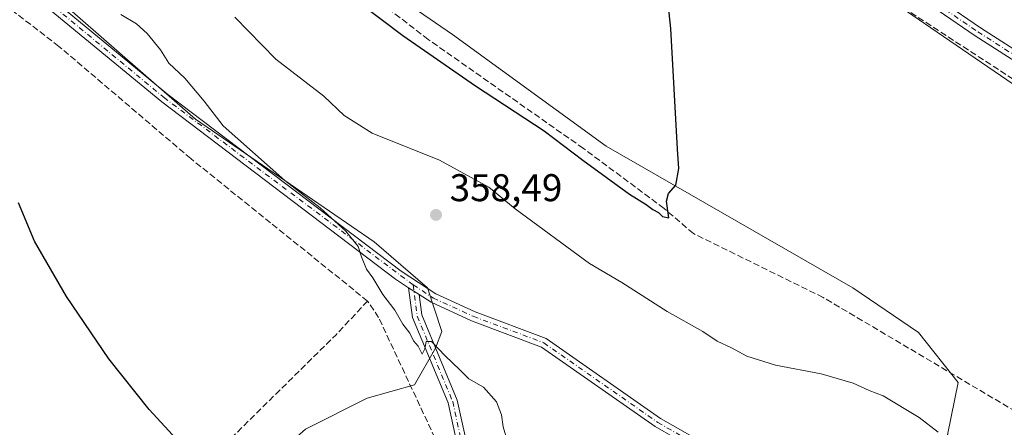
# Model space of a CAD drawing. Units: metres. Extents: x 615032 to 618519, y 4683108 to 4685482.
# Drawn here: x 615708 to 615962, y 4684244 to 4684350 of the extents above; entities that cross this region are included whole.
import ezdxf

# ---------------------------------------------------------------- set-up
doc = ezdxf.new("R2010")
doc.units = ezdxf.units.M
doc.header["$MEASUREMENT"] = 0
doc.linetypes.add('DGN Style 3', pattern=[2.307223458686699, 1.648016756204785, -0.6592067024819142])
doc.linetypes.add('DGN Style 4', pattern=[2.6384748266838614, 1.318413404963828, -0.6592067024819142, 0.001648016756204785, -0.6592067024819142])
for name, color, linetype, lineweight in [('Arbolado forestal CxS', 92, 'Continuous', 0), ('Camino Cxs', 7, 'Continuous', 0), ('Camino eje', 30, 'DGN Style 4', 13), ('Corriente artificial lineal', 4, 'DGN Style 3', 13), ('Cultivos herbáceos CxS', 92, 'Continuous', 0), ('Curva de nivel maestra', 30, 'Continuous', 30), ('Curva de nivel normal', 30, 'Continuous', 0), ('Núcleo urbano CxS', 7, 'Continuous', 0), ('Prado CxS', 92, 'Continuous', 0), ('Punto de cota en terreno', 7, 'Continuous', 0), ('Rótulo de punto de cota en terreno', 7, 'Continuous', 0)]:
    doc.layers.add(name, color=color, linetype=linetype, lineweight=lineweight)
doc.styles.add('Style-Arial', font='txt')

# ---------------------------------------------------------------- blocks, each defined once
blk = doc.blocks.new('5PATER')
at = {"layer": 'Núcleo urbano CxS', "linetype": 'Continuous', "lineweight": 0}
h = blk.add_hatch(color=51, dxfattribs=at)
edge = h.paths.add_edge_path()
edge.add_ellipse((0, 0), major_axis=(-0.1095731443231308, -0.1110710700762829), ratio=0.9994222409660322, start_angle=0, end_angle=360)

msp = doc.modelspace()

# ---------------------------------------------------------------- linework, layer by layer
at = {"layer": 'Arbolado forestal CxS', "color": 92, "linetype": 'Continuous', "lineweight": 0}
for points in [[(616097.1889000004, 4684251.333100001, 355.357999999993), (616053.0173000004, 4684274.8257, 353.9562000000006), (615998.5160999997, 4684309.6041, 353.0145000000048), (615930.5031000003, 4684356.2489, 352.4051999999938), (615872.5981000002, 4684391.2455, 351.0396000000038), (615821.6486999998, 4684425.9101, 350.4449000000022), (615754.8428999997, 4684466.7509, 349.6031999999978), (615747.1388999998, 4684471.773700001, 349.5696000000025), (615721.4940999999, 4684488.493100001, 349.2433000000019), (615688.1624999996, 4684513.251499999, 349.2121999999945), (615638.7544999998, 4684547.775900001, 349.0494000000036), (615608.9419, 4684564.9123, 348.2801999999938), (615552.2975000005, 4684594.139900001, 346.9919999999984)], [(615747.1388999998, 4684471.773700001, 349.5696000000025), (615754.8428999997, 4684466.7509, 349.6031999999978), (615821.6486999998, 4684425.9101, 350.4449000000022), (615872.5981000002, 4684391.2455, 351.0396000000038), (615930.5031000003, 4684356.2489, 352.4051999999938), (615998.5160999997, 4684309.6041, 353.0145000000048), (616053.0173000004, 4684274.8257, 353.9562000000006), (616097.1889000004, 4684251.333100001, 355.357999999993), (616183.0487000003, 4684200.5043, 358.1662999999971), (616214.3333000002, 4684189.527899999, 359.2978000000003), (616236.1759000003, 4684172.695499999, 359.0720000000001), (616334.4067000002, 4684114.1557, 360.1374999999971)], [(615762.5859000003, 4684385.951099999, 348.6564999999973), (615781.4704999998, 4684371.9769, 348.8423000000039), (615819.6102999998, 4684345.7075, 349.4187999999995), (615859.3515, 4684316.817100001, 349.9835000000021), (615923.2074999996, 4684280.113500001, 351.4615999999951), (615940.1902999999, 4684268.558300001, 351.6809000000067), (615950.3800999997, 4684255.644099999, 352.0239000000001), (615947.6628999999, 4684242.0503, 354.7122999999993)], [(615781.4704999998, 4684371.9769, 348.8423000000039), (615819.6102999998, 4684345.7075, 349.4187999999995), (615859.3515, 4684316.817100001, 349.9835000000021), (615923.2074999996, 4684280.113500001, 351.4615999999951), (615940.1902999999, 4684268.558300001, 351.6809000000067), (615950.3800999997, 4684255.644099999, 352.0239000000001), (615947.6628999999, 4684242.0503, 354.7122999999993)], [(615781.6312999995, 4684243.513900001, 351.4192999999942), (615797.5312999999, 4684251.568499999, 352.8852999999945), (615809.7593, 4684254.9663, 353.5881999999983), (615815.1942999996, 4684264.482100001, 355.2887999999948), (615816.8273, 4684268.8101, 355.8831000000064), (615813.1562999999, 4684280.1151, 356.0353000000032), (615799.3356999997, 4684292.056299999, 355.6875), (615753.1372999996, 4684323.7797, 354.3668000000035), (615713.8870999999, 4684358.143100001, 353.1857000000018)], [(615713.8870999999, 4684358.143100001, 353.1857000000018), (615753.1372999996, 4684323.7797, 354.3668000000035), (615799.3356999997, 4684292.056299999, 355.6875), (615813.1562999999, 4684280.1151, 356.0353000000032), (615816.8273, 4684268.8101, 355.8831000000064), (615815.1942999996, 4684264.482100001, 355.2887999999948), (615809.7593, 4684254.9663, 353.5881999999983), (615797.5312999999, 4684251.568499999, 352.8852999999945), (615781.6312999995, 4684243.513900001, 351.4192999999942), (615769.0894999999, 4684232.525900001, 349.9008999999933), (615790.7380999997, 4684216.904899999, 350.4510000000009), (615805.6826999999, 4684199.911900001, 350.6968999999954), (615828.6145000001, 4684201.638300001, 352.3950000000041), (615847.1816999996, 4684184.863299999, 352.7367999999988), (615856.2940999996, 4684176.6303, 352.6549999999988), (615868.4489000002, 4684170.231899999, 352.8885000000009)]]:
    msp.add_polyline3d(points, dxfattribs=at)
at = {"layer": 'Camino Cxs', "color": 7, "linetype": 'Continuous', "lineweight": 0, "extrusion": (-0.01776502928544623, 0.01162801917358431, 0.9997745710431859), "elevation": 43884.73439165975, "flags": 128}
msp.add_lwpolyline([(-4256597.366674025, -2049671.556483723), (-4256597.366674025, -2049668.269026949)], dxfattribs=at)
msp.add_lwpolyline([(-4256597.366674025, -2049671.556483723), (-4256597.366674025, -2049668.269026949)], dxfattribs=at)
at = {"layer": 'Camino Cxs', "color": 7, "linetype": 'Continuous', "lineweight": 0}
for points in [[(615548.0701000001, 4684607.600099999, 350.9750000000058), (615609.0301000001, 4684569.4901, 348.9088999999949), (615630.3601000002, 4684557.8301, 349.6154999999999), (615676.5601000005, 4684528.9301, 351.2740000000049), (615700.7901, 4684512.2601, 350.9281000000047), (615729.7200999996, 4684494.5801, 351.2065000000002), (615750.0701000001, 4684480.630100001, 351.2658999999985), (615780.5500999996, 4684462.290100001, 351.1223999999929), (615820.5701000001, 4684433.420100001, 350.9762999999948), (615877.4600999998, 4684398.7401, 352.5341999999946), (615900.9001000002, 4684382.770099999, 352.6766999999964), (615927.4801000003, 4684367.1601, 353.4728999999934), (615956.1901000004, 4684347.4101, 357.436600000001), (615995.7801000001, 4684322.0601, 354.8726000000024), (616027.3300999999, 4684303.450099999, 359.1744000000036), (616063.1001000004, 4684283.770099999, 356.3886000000057), (616074.0100999996, 4684276.600099999, 361.0923000000039), (616090.0000999998, 4684264.4101, 358.7097000000067), (616113.3800999997, 4684248.120100001, 355.9729999999981)], [(615548.0701000001, 4684607.600099999, 350.9750000000058), (615609.0301000001, 4684569.4901, 348.9088999999949), (615630.3601000002, 4684557.8301, 349.6154999999999), (615676.5601000005, 4684528.9301, 351.2740000000049), (615700.7901, 4684512.2601, 350.9281000000047), (615729.7200999996, 4684494.5801, 351.2065000000002), (615750.0701000001, 4684480.630100001, 351.2658999999985), (615780.5500999996, 4684462.290100001, 351.1223999999929), (615820.5701000001, 4684433.420100001, 350.9762999999948), (615877.4600999998, 4684398.7401, 352.5341999999946), (615900.9001000002, 4684382.770099999, 352.6766999999964), (615927.4801000003, 4684367.1601, 353.4728999999934), (615956.1901000004, 4684347.4101, 357.436600000001), (615995.7801000001, 4684322.0601, 354.8726000000024), (616027.3300999999, 4684303.450099999, 359.1744000000036), (616063.1001000004, 4684283.770099999, 356.3886000000057), (616074.0100999996, 4684276.600099999, 361.0923000000039), (616090.0000999998, 4684264.4101, 358.7097000000067), (616113.3800999997, 4684248.120100001, 355.9729999999981)], [(616112.0900999998, 4684245.970100001, 355.9570999999996), (616088.5301000001, 4684262.380100001, 357.1778999999952), (616072.5701000001, 4684274.5601, 363.7759999999981), (616061.8101000005, 4684281.620100001, 357.6971999999951), (616026.0900999998, 4684301.280099999, 360.7511999999988), (615994.4700999996, 4684319.9301, 354.9882000000071), (615954.8101000005, 4684345.3301, 354.9976000000024), (615926.1401000004, 4684365.050100001, 353.1977000000043), (615899.5601000005, 4684380.6501, 352.3445999999968), (615876.1001000004, 4684396.640100001, 351.9833999999973), (615819.1901000004, 4684431.3301, 350.7446000000054), (615779.1700999998, 4684460.200099999, 350.7866000000067), (615748.7200999996, 4684478.530099999, 350.8179999999993), (615728.3601000002, 4684492.4801, 350.6833999999944), (615699.4301000005, 4684510.1601, 350.1379000000015), (615675.1901000004, 4684526.840100001, 349.8239000000031), (615629.0900999998, 4684555.670100001, 349.207699999999), (615607.7701000003, 4684567.3301, 348.4627999999939), (615546.7100999998, 4684605.5001, 349.252999999997)], [(616112.0900999998, 4684245.970100001, 355.9570999999996), (616088.5301000001, 4684262.380100001, 357.1778999999952), (616072.5701000001, 4684274.5601, 363.7759999999981), (616061.8101000005, 4684281.620100001, 357.6971999999951), (616026.0900999998, 4684301.280099999, 360.7511999999988), (615994.4700999996, 4684319.9301, 354.9882000000071), (615954.8101000005, 4684345.3301, 354.9976000000024), (615926.1401000004, 4684365.050100001, 353.1977000000043), (615899.5601000005, 4684380.6501, 352.3445999999968), (615876.1001000004, 4684396.640100001, 351.9833999999973), (615819.1901000004, 4684431.3301, 350.7446000000054), (615779.1700999998, 4684460.200099999, 350.7866000000067), (615748.7200999996, 4684478.530099999, 350.8179999999993), (615728.3601000002, 4684492.4801, 350.6833999999944), (615699.4301000005, 4684510.1601, 350.1379000000015), (615675.1901000004, 4684526.840100001, 349.8239000000031), (615629.0900999998, 4684555.670100001, 349.207699999999), (615607.7701000003, 4684567.3301, 348.4627999999939), (615546.7100999998, 4684605.5001, 349.252999999997)], [(615808.2901, 4684280.1501, 355.7675000000018), (615804.8701, 4684282.380100001, 355.672000000006), (615744.4301000005, 4684328.210100001, 354.241200000004), (615709.9600999998, 4684356.7301, 353.0685999999987), (615696.6101000002, 4684368.860099999, 352.7963000000018), (615689.7100999998, 4684373.9101, 353.0277999999962), (615681.3701, 4684378.870100001, 353.4453999999969), (615672.7801000001, 4684382.340100001, 352.6650999999983), (615667.1001000004, 4684383.790100001, 352.523199999996), (615657.3501000004, 4684384.860099999, 351.9936000000016), (615652.1901000004, 4684386.4901, 351.772100000002), (615641.9600999998, 4684392.190099999, 354.616399999999), (615633.3201000001, 4684395.6801, 352.3545000000013), (615612.2301000003, 4684402.370100001, 350.7274000000034), (615582.2901, 4684419.1501, 351.3408000000054), (615571.6201, 4684425.7601, 349.5476999999955), (615553.0301000001, 4684439.0001, 350.840400000001), (615546.5100999996, 4684446.1801, 351.6581000000006), (615541.4501, 4684453.2601, 350.9245999999985), (615536.2401000002, 4684458.370100001, 351.5212999999931), (615523.5500999996, 4684468.530099999, 351.7942000000039), (615512.5601000005, 4684479.280099999, 352.4787999999971), (615498.6300999997, 4684487.130100001, 351.239499999996)], [(615711.6001000004, 4684358.610099999, 353.3561999999947), (615745.9901000002, 4684330.170100001, 354.4832000000025), (615806.3101000005, 4684284.4301, 355.7982000000048), (615815.2801000001, 4684278.5701, 357.1423000000068), (615825.4700999996, 4684273.890100001, 358.7464000000036), (615843.8201000001, 4684267.0101, 358.2258000000002), (615873.3901000004, 4684246.3301, 358.9162999999971), (615883.6001000004, 4684240.470100001, 359.1013999999996), (615912.6901000004, 4684219.850099999, 360.2041000000027), (615950.4501, 4684200.670100001, 359.4900999999954), (615981.0701000001, 4684177.840100001, 359.176999999996), (616013.8300999999, 4684155.7401, 359.6380999999965), (616035.7301000003, 4684137.450099999, 360.2195999999968), (616047.1901000004, 4684130.450099999, 360.5063999999985), (616070.9901000002, 4684118.0001, 360.7498000000051), (616094.4600999998, 4684103.0701, 360.084600000002)], [(615711.6001000004, 4684358.610099999, 353.3561999999947), (615745.9901000002, 4684330.170100001, 354.4832000000025), (615806.3101000005, 4684284.4301, 355.7982000000048), (615815.2801000001, 4684278.5701, 357.1423000000068), (615825.4700999996, 4684273.890100001, 358.7464000000036), (615843.8201000001, 4684267.0101, 358.2258000000002), (615873.3901000004, 4684246.3301, 358.9162999999971), (615883.6001000004, 4684240.470100001, 359.1013999999996), (615912.6901000004, 4684219.850099999, 360.2041000000027), (615950.4501, 4684200.670100001, 359.4900999999954), (615981.0701000001, 4684177.840100001, 359.176999999996), (616013.8300999999, 4684155.7401, 359.6380999999965), (616035.7301000003, 4684137.450099999, 360.2195999999968), (616047.1901000004, 4684130.450099999, 360.5063999999985), (616070.9901000002, 4684118.0001, 360.7498000000051), (616094.4600999998, 4684103.0701, 360.084600000002)], [(616093.0201000003, 4684101.020099999, 359.9640000000072), (616088.7301000003, 4684103.7501, 360.165399999998), (616084.1501000002, 4684106.670100001, 360.295499999993), (616069.7301000003, 4684115.840100001, 360.7249000000011), (616045.9600999998, 4684128.270099999, 360.2877000000008), (616034.2701000003, 4684135.4101, 360.0482000000048), (616012.3300999999, 4684153.7301, 359.4630000000034), (615979.6201, 4684175.800100001, 358.988400000002), (615949.1300999997, 4684198.530099999, 359.3738000000012), (615911.3901000004, 4684217.700099999, 359.9431999999942), (615882.2500999998, 4684238.360099999, 358.9649000000064), (615872.0500999996, 4684244.220100001, 358.7544000000053), (615842.6501000002, 4684264.780099999, 357.883799999996), (615824.5100999996, 4684271.5801, 358.574099999998), (615814.0701000001, 4684276.380100001, 356.4820999999938), (615811.0401, 4684278.350099999, 355.8372999999993), (615808.2901, 4684280.1501, 355.7675000000018), (615804.8701, 4684282.380100001, 355.672000000006), (615744.4301000005, 4684328.210100001, 354.241200000004), (615709.9600999998, 4684356.7301, 353.0685999999987)], [(615822.6300999997, 4684231.270099999, 353.6971000000049), (615818.4801000003, 4684250.3301, 354.226999999999), (615809.2901, 4684272.450099999, 356.1012000000046), (615808.2901, 4684280.1501, 355.7675000000018), (615811.0401, 4684278.350099999, 355.8372999999993), (615811.7200999996, 4684273.100099999, 355.718200000003), (615820.8701, 4684251.0801, 354.4386999999988), (615825.0201000003, 4684232.0701, 354.4020000000019)], [(616021.5301000001, 4684049.890100001, 355.4415000000009), (616018.5401, 4684054.710100001, 355.2448000000004), (616012.6601, 4684066.470100001, 355.1018999999943), (616008.9200999998, 4684070.4301, 355.0960999999952), (615993.5301000001, 4684080.190099999, 354.5715000000055), (615973.4001000002, 4684096.9001, 353.8482999999979), (615959.7200999996, 4684114.550100001, 353.9021999999969), (615907.5800999999, 4684149.440099999, 353.4763999999996), (615895.1001000004, 4684159.050100001, 353.7268999999943), (615873.1101000002, 4684173.5801, 353.684699999998), (615864.2301000003, 4684178.620100001, 353.6646000000038), (615846.2301000003, 4684192.0601, 353.3129000000045), (615839.3601000002, 4684198.120100001, 353.216499999995), (615831.7200999996, 4684211.610099999, 354.1992999999929), (615822.6300999997, 4684231.270099999, 353.6971000000049), (615818.4801000003, 4684250.3301, 354.226999999999), (615809.2901, 4684272.450099999, 356.1012000000046), (615808.2901, 4684280.1501, 355.7675000000018)], [(615811.0401, 4684278.350099999, 355.8372999999993), (615811.7200999996, 4684273.100099999, 355.718200000003), (615820.8701, 4684251.0801, 354.4386999999988), (615825.0201000003, 4684232.0701, 354.4020000000019), (615833.9501, 4684212.7601, 355.5898000000016), (615841.3201000001, 4684199.720100001, 353.5878999999986), (615847.8101000005, 4684194.0001, 353.5334000000003), (615865.6001000004, 4684180.720100001, 354.0448999999935), (615874.4200999998, 4684175.720100001, 353.9906999999948), (615896.5601000005, 4684161.0801, 353.9388000000035), (615909.0401, 4684151.470100001, 353.6491999999998), (615961.4501, 4684116.4001, 354.071100000001), (615975.2100999998, 4684098.6501, 353.9260000000068), (615995.0000999998, 4684082.220100001, 354.8981000000058), (616010.5201000003, 4684072.370100001, 355.3769000000029), (616014.7301000003, 4684067.920100001, 355.4352999999974), (616020.7200999996, 4684055.9301, 355.526199999993), (616023.5000999998, 4684051.450099999, 355.7087999999931)], [(616175.6801000005, 4684052.220100001, 359.284799999994), (616165.1801000005, 4684057.950099999, 358.4625999999989), (616160.2801000001, 4684061.170100001, 358.2804999999935), (616157.8300999999, 4684064.7301, 358.2759999999981), (616146.5201000003, 4684072.340100001, 358.2330999999977), (616120.3000999996, 4684082.5701, 358.1174000000028), (616103.1700999998, 4684093.110099999, 359.1733999999997), (616093.0201000003, 4684101.020099999, 359.9640000000072), (616088.7301000003, 4684103.7501, 360.165399999998), (616084.1501000002, 4684106.670100001, 360.295499999993), (616069.7301000003, 4684115.840100001, 360.7249000000011), (616045.9600999998, 4684128.270099999, 360.2877000000008), (616034.2701000003, 4684135.4101, 360.0482000000048), (616012.3300999999, 4684153.7301, 359.4630000000034), (615979.6201, 4684175.800100001, 358.988400000002), (615949.1300999997, 4684198.530099999, 359.3738000000012), (615911.3901000004, 4684217.700099999, 359.9431999999942), (615882.2500999998, 4684238.360099999, 358.9649000000064), (615872.0500999996, 4684244.220100001, 358.7544000000053), (615842.6501000002, 4684264.780099999, 357.883799999996), (615824.5100999996, 4684271.5801, 358.574099999998), (615814.0701000001, 4684276.380100001, 356.4820999999938), (615811.0401, 4684278.350099999, 355.8372999999993)]]:
    msp.add_polyline3d(points, dxfattribs=at)
at = {"layer": 'Camino eje', "color": 30, "linetype": 'DGN Style 4', "lineweight": 13}
for points in [[(615547.3901000004, 4684606.550100001, 349.9343999999983), (615608.4001000002, 4684568.4101, 348.6747999999934), (615629.7251000004, 4684556.7501, 349.3775000000023), (615675.8750999998, 4684527.8851, 350.2688000000053), (615700.1101000002, 4684511.210100001, 350.5016000000033), (615729.0401, 4684493.530099999, 350.9340999999986), (615749.3951000003, 4684479.5801, 351.0314999999973), (615779.8601000002, 4684461.245100001, 350.9440999999933), (615819.8800999997, 4684432.3751, 350.8056999999972), (615876.7801000001, 4684397.690099999, 352.1931000000041), (615900.2301000003, 4684381.710100001, 352.507700000002), (615926.8101000005, 4684366.1051, 353.3383999999933), (615955.5000999998, 4684346.370100001, 356.1186000000016), (615995.1250999998, 4684320.995100001, 354.9226000000053), (616026.7100999998, 4684302.3651, 359.9428000000044), (616062.4550999999, 4684282.6951, 356.5611000000063), (616073.2901, 4684275.5801, 362.3901000000042), (616089.2651000004, 4684263.395099999, 357.8022999999957), (616112.7351000002, 4684247.045100001, 355.9459000000061)], [(615809.4533000002, 4684280.8825, 355.8589000000065), (615745.2100999998, 4684329.190099999, 354.3377000000037), (615710.7801000001, 4684357.670100001, 353.1475000000065), (615697.4051000001, 4684369.8301, 352.6946000000025), (615690.4001000002, 4684374.9551, 353.0437999999995), (615681.9250999996, 4684379.995100001, 354.0651999999973), (615673.1700999998, 4684383.5351, 353.0106999999989), (615667.3251, 4684385.0251, 352.6827999999951), (615657.6101000002, 4684386.090100001, 352.1021000000038), (615652.6851000005, 4684387.645099999, 351.8957999999984), (615642.5000999998, 4684393.3201, 354.3607000000048), (615633.7451, 4684396.8551, 352.0703999999969), (615612.7301000003, 4684403.5251, 351.3839000000008), (615582.9250999996, 4684420.225099999, 352.2014999999956), (615572.3101000005, 4684426.800100001, 349.7125999999989), (615553.8651000002, 4684439.940099999, 351.536300000007), (615547.4851000002, 4684446.965100001, 351.5166000000027), (615542.4051000001, 4684454.075099999, 350.6692000000039), (615537.0701000001, 4684459.3101, 351.1284000000014), (615524.3800999997, 4684469.470100001, 352.3203000000067), (615513.3151000004, 4684480.2851, 352.0635000000038), (615499.0800999999, 4684488.3101, 351.4961999999941)], [(615809.4533000002, 4684280.8825, 355.8589000000065), (615810.5050999997, 4684272.7751, 355.9003999999986), (615819.6750999996, 4684250.7051, 354.3343000000023), (615823.8251, 4684231.670100001, 354.0282000000007), (615832.8350999998, 4684212.1851, 354.760500000004), (615840.3400999998, 4684198.920100001, 353.3776999999973), (615847.0201000003, 4684193.030099999, 353.4231), (615864.9151, 4684179.670100001, 353.8460999999952), (615873.7651000004, 4684174.6501, 353.8350999999966), (615895.8300999999, 4684160.065099999, 353.8340000000026), (615908.3101000005, 4684150.4551, 353.5592999999935), (615960.5850999998, 4684115.475099999, 353.9899000000005), (615974.3051000005, 4684097.7751, 353.8705999999947), (615994.2651000004, 4684081.2051, 354.7204999999958), (616009.7200999996, 4684071.4001, 355.2250000000058), (616013.6951000001, 4684067.1951, 355.2510000000038), (616019.6300999997, 4684055.3201, 355.3833000000013), (616020.7597000003, 4684053.499299999, 355.4959999999992), (616022.5151000004, 4684050.670100001, 355.578800000003)], [(615809.4533000002, 4684280.8825, 355.8589000000065), (615814.6750999996, 4684277.475099999, 356.9272999999957), (615824.9901000002, 4684272.735099999, 358.3380000000034), (615843.2351000002, 4684265.895099999, 358.0485000000044), (615872.7200999996, 4684245.2751, 358.8340999999928), (615882.9250999996, 4684239.415100001, 359.0399999999936), (615912.0401, 4684218.7751, 360.0671000000002), (615949.7901, 4684199.600099999, 359.4348000000027), (615980.3450999996, 4684176.8201, 359.0690000000032), (616013.0800999999, 4684154.735099999, 359.554099999994), (616035.0000999998, 4684136.4301, 360.1242999999959), (616046.5751, 4684129.360099999, 360.3935999999958), (616070.3601000002, 4684116.920100001, 360.7320000000037), (616089.3051000005, 4684104.870100001, 360.2084000000032), (616093.7401000002, 4684102.045100001, 360.0252000000037), (616103.8850999996, 4684094.140100001, 359.2593999999954), (616120.8601000002, 4684083.6951, 358.1996999999974), (616147.1051000003, 4684073.450099999, 358.2232999999979), (616158.7251000004, 4684065.6351, 358.3062999999966), (616161.1750999996, 4684062.0801, 358.249100000001), (616179.5733000003, 4684051.5187, 359.3396000000066)]]:
    msp.add_polyline3d(points, dxfattribs=at)
at = {"layer": 'Corriente artificial lineal', "color": 4, "linetype": 'DGN Style 3', "lineweight": 13, "extrusion": (0.4311540998147569, -0.5071410024023972, 0.7462668061057107), "elevation": -2109821.201214123, "flags": 128}
msp.add_lwpolyline([(3503270.566217864, 2365883.5400564), (3503258.708161911, 2365881.713562625), (3503201.429076594, 2365876.000774435)], dxfattribs=at)
at = {"layer": 'Corriente artificial lineal', "color": 4, "linetype": 'DGN Style 3', "lineweight": 13}
for points in [[(616096.4299999997, 4684250.66, 355.2311000000045), (616078.3700000001, 4684260.59, 355.0016000000033), (616031.1100000005, 4684292.529999999, 354.0929999999935), (615984.0199999996, 4684321.52, 353.0261000000028), (615932.9699999997, 4684354.710000001, 352.460500000001), (615895.8700000001, 4684378.380000001, 351.7975000000006), (615818.6600000003, 4684426.279999999, 350.2452999999951), (615766.0300000003, 4684460.859999999, 349.9480999999942), (615722.0899999999, 4684487.07, 349.0813000000053), (615655.5999999996, 4684529.699999999, 348.1566000000021), (615616.8799999999, 4684555.49, 347.8993000000046), (615611.5700000003, 4684557.390000001, 347.5663000000059), (615610.5499999998, 4684561.779999999, 348.0378999999957), (615609.1200000001, 4684562.57, 348.0442999999942), (615604.0800000001, 4684565.359999999, 347.9412000000011), (615593.6399999997, 4684571.119999999, 347.616599999994), (615540.2300000006, 4684606.390000001, 347.6192000000011)], [(616110.8901000004, 4684131.6801, 355.648000000001), (616026.7701000003, 4684192.340100001, 353.5323000000063), (615985.8800999997, 4684220.020099999, 353.249100000001), (615982.7001, 4684223.540100001, 352.7985999999946), (615978.0301000001, 4684238.8301, 352.2391999999964), (615977.2701000003, 4684240.190099999, 352.2609999999986), (615973.3000999996, 4684243.360099999, 352.0381000000052), (615915.4901000002, 4684277.620100001, 350.8222999999998), (615881.9401000004, 4684294.1501, 350.631899999993), (615874.3501000004, 4684300.670100001, 350.3178000000044), (615853.4801000003, 4684316.200099999, 349.8896999999997), (615813.3601000002, 4684344.380100001, 349.4630999999936), (615765.7901, 4684381.130100001, 348.7823999999964), (615748.5401, 4684390.0701, 348.3251000000019), (615699.2901, 4684417.920100001, 347.661500000002), (615651.6201, 4684450.470100001, 347.1183000000019), (615641.1501000002, 4684458.800100001, 347.0816999999952), (615636.5100999996, 4684460.670100001, 346.8652000000002), (615621.1300999997, 4684464.210100001, 346.5194999999949), (615606.2301000003, 4684469.3101, 346.5145000000048), (615597.1201, 4684473.4301, 346.3625999999931), (615577.5100999996, 4684484.460100001, 346.1208000000042), (615465.8800999997, 4684555.670100001, 345.286500000002)], [(616023.8728999998, 4684038.0878, 354.5043000000005), (616010.5500999996, 4684064.300100001, 354.9032000000007), (616008.4700999996, 4684067.880100001, 354.9361999999965), (615978.6001000004, 4684088.6601, 353.8861000000034), (615963.5301000001, 4684098.110099999, 353.1178000000073), (615962.2401000002, 4684101.0001, 353.1107999999949), (615960.9501, 4684109.8301, 353.629700000005), (615959.7701000003, 4684110.870100001, 353.6264999999985), (615944.2200999996, 4684122.1501, 353.6149000000005), (615836.5201000003, 4684194.870100001, 352.7293000000063), (615821.9301000005, 4684226.620100001, 352.9386999999988), (615800.5201000003, 4684272.420100001, 353.5960999999952), (615797.6601, 4684276.700099999, 353.6190999999963), (615751.9401000004, 4684313.5601, 352.9446000000025), (615717.8400999998, 4684342.610099999, 352.7681000000011), (615680.4200999998, 4684371.460100001, 352.0875999999989)]]:
    msp.add_polyline3d(points, dxfattribs=at)
at = {"layer": 'Cultivos herbáceos CxS', "color": 92, "linetype": 'Continuous', "lineweight": 0}
for points in [[(615713.8870999999, 4684358.143100001, 353.1857000000018), (615753.1372999996, 4684323.7797, 354.3668000000035), (615799.3356999997, 4684292.056299999, 355.6875), (615813.1562999999, 4684280.1151, 356.0353000000032), (615816.8273, 4684268.8101, 355.8831000000064), (615815.1942999996, 4684264.482100001, 355.2887999999948), (615809.7593, 4684254.9663, 353.5881999999983), (615797.5312999999, 4684251.568499999, 352.8852999999945), (615781.6312999995, 4684243.513900001, 351.4192999999942), (615769.0894999999, 4684232.525900001, 349.9008999999933), (615790.7380999997, 4684216.904899999, 350.4510000000009), (615805.6826999999, 4684199.911900001, 350.6968999999954), (615828.6145000001, 4684201.638300001, 352.3950000000041), (615847.1816999996, 4684184.863299999, 352.7367999999988), (615856.2940999996, 4684176.6303, 352.6549999999988), (615868.4489000002, 4684170.231899999, 352.8885000000009), (615870.3768999996, 4684169.2159, 352.8650999999954), (615897.9814999999, 4684149.2897, 353.0034000000014), (615919.8161000004, 4684133.094500001, 352.5877000000037), (615956.9307000004, 4684100.1371, 352.3411999999953), (615956.9304999998, 4684085.8643, 352.5216999999975), (615952.1753000002, 4684075.668500001, 352.2489999999962), (615940.6262999997, 4684060.035900001, 352.5114000000031), (615983.3479000004, 4684045.723099999, 353.1989999999932)], [(615713.8870999999, 4684358.143100001, 353.1857000000018), (615753.1372999996, 4684323.7797, 354.3668000000035), (615799.3356999997, 4684292.056299999, 355.6875), (615813.1562999999, 4684280.1151, 356.0353000000032), (615816.8273, 4684268.8101, 355.8831000000064), (615815.1942999996, 4684264.482100001, 355.2887999999948), (615809.7593, 4684254.9663, 353.5881999999983), (615797.5312999999, 4684251.568499999, 352.8852999999945), (615781.6312999995, 4684243.513900001, 351.4192999999942), (615769.0894999999, 4684232.525900001, 349.9008999999933), (615790.7380999997, 4684216.904899999, 350.4510000000009), (615805.6826999999, 4684199.911900001, 350.6968999999954), (615828.6145000001, 4684201.638300001, 352.3950000000041), (615847.1816999996, 4684184.863299999, 352.7367999999988), (615856.2940999996, 4684176.6303, 352.6549999999988), (615868.4489000002, 4684170.231899999, 352.8885000000009)]]:
    msp.add_polyline3d(points, dxfattribs=at)
at = {"layer": 'Curva de nivel maestra', "color": 30, "linetype": 'Continuous', "lineweight": 30, "elevation": 349.9999999999999, "flags": 128}
for points in [[(615790, 4684358.1501), (615806.7699999996, 4684345.460100001), (615825.5700000003, 4684332.350099999), (615843.3399999999, 4684320.7601), (615853.3200000003, 4684313.1801), (615865.3700000001, 4684304.3101), (615869.6900000004, 4684301.6801), (615871.4199999999, 4684300.350099999), (615872.8899999997, 4684299.5701), (615873.9400000004, 4684298.5701), (615875.5899999999, 4684298.200099999), (615874.9400000004, 4684302.530099999), (615875.4500000002, 4684304.520099999), (615877.4199999999, 4684306.690099999), (615878.1699999999, 4684310.960100001), (615877.8099999996, 4684316.0101), (615876.0899999999, 4684347.220100001), (615874.3700000001, 4684363.420100001)], [(615755.3399999999, 4684233.2301), (615741.1699999999, 4684248.6501), (615730.75, 4684261.7401), (615719.7599999999, 4684277.890100001), (615711.54, 4684292.220100001), (615707.4000000004, 4684302.130100001)]]:
    msp.add_lwpolyline(points, dxfattribs=at)
at = {"layer": 'Curva de nivel normal', "color": 30, "linetype": 'Continuous', "lineweight": 0, "elevation": 355, "flags": 128}
for points in [[(615733.8600000005, 4684350.860099999), (615737.8799999999, 4684348.460100001), (615740.6600000003, 4684345.940099999), (615744.0999999996, 4684341.6801), (615746.2599999999, 4684338.2601), (615750.3700000001, 4684334.370100001), (615755.3799999999, 4684328.390100001), (615760.3499999996, 4684322.020099999), (615776.2199999997, 4684307.860099999), (615785.3799999999, 4684300.8201), (615792, 4684294.800100001), (615795.2599999999, 4684290.800100001), (615796.0499999998, 4684288.100099999), (615797.4199999999, 4684284.920100001), (615799, 4684282.720100001), (615801.5700000003, 4684278.370100001), (615804.6799999997, 4684274.360099999), (615806.79, 4684270.7501), (615808.6100000005, 4684268.360099999), (615809.5800000001, 4684266.390100001), (615810.79, 4684265.050100001), (615811.75, 4684262.920100001), (615812.5, 4684264.3301), (615812.79, 4684266.220100001), (615814.1900000004, 4684266.2601), (615817.7000000002, 4684262.5101), (615821.5199999996, 4684258.9301), (615823.8799999999, 4684256.540100001), (615827.6200000001, 4684254.390100001), (615830.9800000006, 4684250.620100001), (615832.3300000001, 4684247.270099999), (615832.7199999997, 4684244.110099999), (615833.8600000005, 4684240.3101)], [(615945.2199999997, 4684242.720100001), (615940.3300000001, 4684246.5801), (615931, 4684252.140100001), (615927.3700000001, 4684253.550100001), (615923.2699999996, 4684255.4101), (615914.9400000004, 4684257.890100001), (615903.2100000001, 4684260.0801), (615895.79, 4684262.4001), (615891.8200000003, 4684264.540100001), (615888.1100000005, 4684266.270099999), (615884.3700000001, 4684268.800100001), (615875.1299999999, 4684273.950099999), (615863.3899999997, 4684281.520099999), (615855.0499999998, 4684286.390100001), (615835.8499999996, 4684300.530099999), (615828.9900000002, 4684306.190099999), (615816.29, 4684313.140100001), (615798.8200000003, 4684320.170100001), (615791.6299999999, 4684324.670100001), (615786.3399999999, 4684329.690099999), (615773.9000000004, 4684339.2601), (615763.3700000001, 4684350.130100001)]]:
    msp.add_lwpolyline(points, dxfattribs=at)
at = {"layer": 'Prado CxS', "color": 92, "linetype": 'Continuous', "lineweight": 0}
for points in [[(616111.0875000004, 4684127.017700001, 356.4272000000055), (616086.0318999998, 4684146.3419, 355.8551000000007), (616052.0575000001, 4684167.444300001, 355.9689999999973), (616005.2430999996, 4684197.8859, 355.4815999999992), (615976.2834999999, 4684223.506899999, 354.5798999999971), (615955.7198999999, 4684239.722100001, 354.4266000000061), (615947.6628999999, 4684242.0503, 354.7122999999993), (615950.3800999997, 4684255.644099999, 352.0239000000001), (615940.1902999999, 4684268.558300001, 351.6809000000067), (615923.2074999996, 4684280.113500001, 351.4615999999951), (615859.3515, 4684316.817100001, 349.9835000000021), (615819.6102999998, 4684345.7075, 349.4187999999995), (615781.4704999998, 4684371.9769, 348.8423000000039), (615762.5859000003, 4684385.951099999, 348.6564999999973), (615747.1388999998, 4684471.773700001, 349.5696000000025), (615754.8428999997, 4684466.7509, 349.6031999999978), (615821.6486999998, 4684425.9101, 350.4449000000022), (615872.5981000002, 4684391.2455, 351.0396000000038), (615930.5031000003, 4684356.2489, 352.4051999999938), (615998.5160999997, 4684309.6041, 353.0145000000048), (616053.0173000004, 4684274.8257, 353.9562000000006), (616097.1889000004, 4684251.333100001, 355.357999999993)], [(615747.1388999998, 4684471.773700001, 349.5696000000025), (615754.8428999997, 4684466.7509, 349.6031999999978), (615821.6486999998, 4684425.9101, 350.4449000000022), (615872.5981000002, 4684391.2455, 351.0396000000038), (615930.5031000003, 4684356.2489, 352.4051999999938), (615998.5160999997, 4684309.6041, 353.0145000000048), (616053.0173000004, 4684274.8257, 353.9562000000006), (616097.1889000004, 4684251.333100001, 355.357999999993), (616183.0487000003, 4684200.5043, 358.1662999999971), (616214.3333000002, 4684189.527899999, 359.2978000000003), (616236.1759000003, 4684172.695499999, 359.0720000000001), (616334.4067000002, 4684114.1557, 360.1374999999971)], [(615762.5859000003, 4684385.951099999, 348.6564999999973), (615781.4704999998, 4684371.9769, 348.8423000000039), (615819.6102999998, 4684345.7075, 349.4187999999995), (615859.3515, 4684316.817100001, 349.9835000000021), (615923.2074999996, 4684280.113500001, 351.4615999999951), (615940.1902999999, 4684268.558300001, 351.6809000000067), (615950.3800999997, 4684255.644099999, 352.0239000000001), (615947.6628999999, 4684242.0503, 354.7122999999993)]]:
    msp.add_polyline3d(points, dxfattribs=at)

# ---------------------------------------------------------------- block references
at = {"layer": 'Punto de cota en terreno', "color": 7, "linetype": 'Continuous', "lineweight": 0, "xscale": 10, "yscale": 10, "zscale": 10}
msp.add_blockref('5PATER', (615815.3600000005, 4684299, 358.4900000000052), dxfattribs=at)

# ---------------------------------------------------------------- texts
at = {"layer": 'Rótulo de punto de cota en terreno', "color": 7, "linetype": 'Continuous', "lineweight": 0, "style": 'Style-Arial'}
msp.add_text('358,49', height=7.000000000000002, dxfattribs=at).set_placement((615818.8877999998, 4684302.527799999))

doc.saveas('drawing.dxf')
